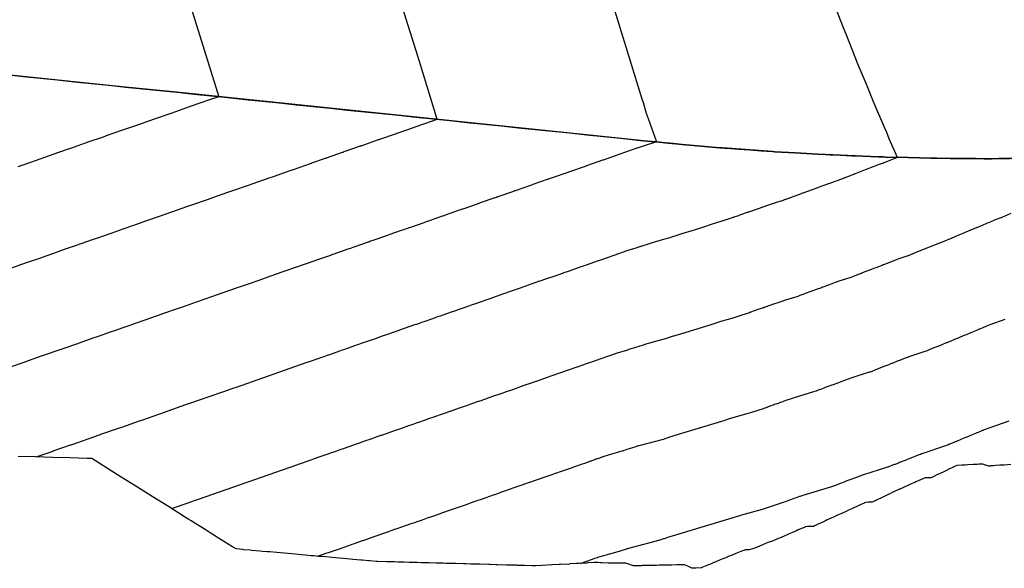
# Model space of a CAD drawing. Extents: x 2080340 to 2085376, y 13836405 to 13843046.
# Drawn here: x 2082173 to 2082269, y 13839036 to 13839089 of the extents above; entities that cross this region are included whole.
import ezdxf

# ---------------------------------------------------------------- set-up
doc = ezdxf.new("R2010")
doc.units = 0
doc.header["$MEASUREMENT"] = 0
for name, color, linetype in [('C-TOPO-BDRY', 110, 'Continuous'), ('C-TOPO-MAJR', 3, 'Continuous'), ('C-TOPO-MINR', 2, 'Continuous')]:
    doc.layers.add(name, color=color, linetype=linetype)

msp = doc.modelspace()

# ---------------------------------------------------------------- linework, layer by layer
at = {"layer": 'C-TOPO-BDRY'}
for points in [[(2082270.452, 13839075.652, 1411.486), (2082268.253, 13839075.64, 1411.579), (2082267.549, 13839075.636, 1411.609), (2082267.283, 13839075.634, 1411.62), (2082267.039, 13839075.633, 1411.63), (2082266.816, 13839075.635, 1411.64), (2082266.054, 13839075.642, 1411.672), (2082266.053, 13839075.642, 1411.673), (2082266.052, 13839075.642, 1411.673), (2082263.853, 13839075.664, 1411.766), (2082263.853, 13839075.664, 1411.766), (2082263.533, 13839075.667, 1411.78), (2082262.232, 13839075.68, 1411.836), (2082262.009, 13839075.682, 1411.845), (2082261.901, 13839075.683, 1411.85), (2082261.839, 13839075.685, 1411.852), (2082261.654, 13839075.689, 1411.86), (2082261.654, 13839075.689, 1411.86), (2082261.653, 13839075.689, 1411.86), (2082259.454, 13839075.745, 1411.954), (2082257.256, 13839075.801, 1412.048), (2082257.255, 13839075.801, 1412.048), (2082257.002, 13839075.807, 1412.059), (2082256.897, 13839075.81, 1412.063), (2082256.765, 13839075.814, 1412.069), (2082256.551, 13839075.822, 1412.078), (2082255.058, 13839075.883, 1412.142), (2082255.057, 13839075.883, 1412.142), (2082252.86, 13839075.974, 1412.236), (2082252.859, 13839075.974, 1412.236), (2082252.144, 13839076.003, 1412.266), (2082251.875, 13839076.014, 1412.278), (2082251.631, 13839076.024, 1412.288), (2082251.41, 13839076.036, 1412.298), (2082250.662, 13839076.079, 1412.33), (2082250.661, 13839076.079, 1412.33), (2082250.66, 13839076.079, 1412.33), (2082248.465, 13839076.203, 1412.423), (2082246.506, 13839076.314, 1412.507), (2082246.503, 13839076.314, 1412.507), (2082246.501, 13839076.314, 1412.507), (2082246.268, 13839076.331, 1412.517), (2082244.076, 13839076.489, 1412.611), (2082244.074, 13839076.489, 1412.611), (2082244.073, 13839076.49, 1412.611), (2082241.88, 13839076.648, 1412.705), (2082241.62, 13839076.667, 1412.716), (2082241.511, 13839076.674, 1412.721), (2082241.376, 13839076.684, 1412.727), (2082241.161, 13839076.703, 1412.736), (2082239.689, 13839076.833, 1412.799), (2082239.688, 13839076.833, 1412.799), (2082239.686, 13839076.833, 1412.799), (2082237.496, 13839077.025, 1412.893), (2082236.625, 13839077.102, 1412.93), (2082236.502, 13839077.113, 1412.935), (2082236.258, 13839077.134, 1412.946), (2082235.838, 13839077.176, 1412.964), (2082235.306, 13839077.229, 1412.987), (2082235.306, 13839077.229, 1412.987), (2082233.742, 13839077.385, 1413.054), (2082233.174, 13839077.444, 1413.081), (2082228.2, 13839077.958, 1413.315), (2082223.227, 13839078.473, 1413.55), (2082218.253, 13839078.987, 1413.785), (2082213.28, 13839079.502, 1414.019), (2082208.306, 13839080.017, 1414.254), (2082203.333, 13839080.531, 1414.488), (2082198.36, 13839081.046, 1414.723), (2082193.386, 13839081.561, 1414.958), (2082188.413, 13839082.075, 1415.192), (2082183.439, 13839082.59, 1415.427), (2082178.466, 13839083.105, 1415.662), (2082173.492, 13839083.619, 1415.896), (2082168.519, 13839084.134, 1416.131)], [(2082171.835, 13839083.791, 1415.975), (2082173.492, 13839083.619, 1415.896), (2082175.15, 13839083.448, 1415.818), (2082176.808, 13839083.276, 1415.74), (2082178.466, 13839083.105, 1415.662), (2082180.124, 13839082.933, 1415.583), (2082181.781, 13839082.762, 1415.505), (2082183.439, 13839082.59, 1415.427), (2082185.097, 13839082.418, 1415.349), (2082186.755, 13839082.247, 1415.271), (2082188.413, 13839082.075, 1415.192), (2082190.07, 13839081.904, 1415.114), (2082191.728, 13839081.732, 1415.036), (2082193.386, 13839081.561, 1414.958), (2082195.044, 13839081.389, 1414.88), (2082196.702, 13839081.218, 1414.801), (2082198.36, 13839081.046, 1414.723), (2082200.017, 13839080.875, 1414.645), (2082201.675, 13839080.703, 1414.567), (2082203.333, 13839080.531, 1414.488), (2082204.991, 13839080.36, 1414.41), (2082206.649, 13839080.188, 1414.332), (2082208.306, 13839080.017, 1414.254), (2082209.964, 13839079.845, 1414.176), (2082211.622, 13839079.674, 1414.097), (2082213.28, 13839079.502, 1414.019), (2082214.938, 13839079.331, 1413.941), (2082216.595, 13839079.159, 1413.863), (2082218.253, 13839078.987, 1413.785), (2082219.911, 13839078.816, 1413.706), (2082221.569, 13839078.644, 1413.628), (2082223.227, 13839078.473, 1413.55), (2082224.885, 13839078.301, 1413.472), (2082226.542, 13839078.13, 1413.393), (2082228.2, 13839077.958, 1413.315), (2082229.858, 13839077.787, 1413.237), (2082231.516, 13839077.615, 1413.159), (2082233.174, 13839077.444, 1413.081), (2082233.742, 13839077.385, 1413.054), (2082235.306, 13839077.229, 1412.987), (2082235.306, 13839077.229, 1412.987), (2082235.838, 13839077.176, 1412.964), (2082236.502, 13839077.113, 1412.935), (2082236.625, 13839077.102, 1412.93), (2082237.496, 13839077.025, 1412.893), (2082238.591, 13839076.929, 1412.846), (2082239.686, 13839076.833, 1412.799), (2082239.688, 13839076.833, 1412.799), (2082239.689, 13839076.833, 1412.799), (2082241.161, 13839076.703, 1412.736), (2082241.62, 13839076.667, 1412.716), (2082241.88, 13839076.648, 1412.705), (2082242.976, 13839076.569, 1412.658), (2082244.073, 13839076.49, 1412.611), (2082244.074, 13839076.489, 1412.611), (2082244.076, 13839076.489, 1412.611), (2082245.172, 13839076.41, 1412.564), (2082246.268, 13839076.331, 1412.517), (2082246.503, 13839076.314, 1412.507), (2082246.506, 13839076.314, 1412.507), (2082248.465, 13839076.203, 1412.423), (2082249.562, 13839076.141, 1412.376), (2082250.66, 13839076.079, 1412.33), (2082250.661, 13839076.079, 1412.33), (2082250.662, 13839076.079, 1412.33), (2082251.41, 13839076.036, 1412.298), (2082251.875, 13839076.014, 1412.278), (2082252.144, 13839076.003, 1412.266), (2082252.859, 13839075.974, 1412.236), (2082252.86, 13839075.974, 1412.236), (2082253.958, 13839075.929, 1412.189), (2082255.057, 13839075.883, 1412.142), (2082255.058, 13839075.883, 1412.142), (2082256.551, 13839075.822, 1412.078), (2082257.002, 13839075.807, 1412.059), (2082257.255, 13839075.801, 1412.048), (2082257.256, 13839075.801, 1412.048), (2082258.355, 13839075.773, 1412.001), (2082259.454, 13839075.745, 1411.954), (2082260.554, 13839075.717, 1411.907), (2082261.653, 13839075.689, 1411.86), (2082261.654, 13839075.689, 1411.86), (2082261.654, 13839075.689, 1411.86), (2082262.232, 13839075.68, 1411.836), (2082263.533, 13839075.667, 1411.78), (2082263.853, 13839075.664, 1411.766), (2082263.853, 13839075.664, 1411.766), (2082264.953, 13839075.653, 1411.719), (2082266.052, 13839075.642, 1411.673), (2082266.053, 13839075.642, 1411.673), (2082266.054, 13839075.642, 1411.672), (2082266.816, 13839075.635, 1411.64), (2082267.283, 13839075.634, 1411.62), (2082267.549, 13839075.636, 1411.609), (2082268.253, 13839075.64, 1411.579), (2082269.353, 13839075.646, 1411.533)], [(2082269.415, 13839045.964, 1408.569), (2082268.751, 13839045.92, 1408.593), (2082268.735, 13839045.919, 1408.594), (2082268.424, 13839045.898, 1408.605), (2082268.333, 13839045.892, 1408.608), (2082267.93, 13839045.863, 1408.623), (2082267.919, 13839045.862, 1408.623), (2082267.721, 13839045.848, 1408.63), (2082267.646, 13839045.842, 1408.633), (2082267.641, 13839045.842, 1408.633), (2082267.496, 13839045.831, 1408.638), (2082267.454, 13839045.828, 1408.64), (2082267.416, 13839045.826, 1408.641), (2082267.283, 13839045.819, 1408.646), (2082267.265, 13839045.824, 1408.647), (2082266.979, 13839045.913, 1408.659), (2082266.96, 13839045.919, 1408.659), (2082266.682, 13839046.01, 1408.671), (2082266.641, 13839046.008, 1408.672), (2082266.525, 13839046, 1408.677), (2082266.51, 13839045.999, 1408.677), (2082266.299, 13839045.989, 1408.685), (2082266.151, 13839045.981, 1408.69), (2082265.763, 13839045.962, 1408.704), (2082265.761, 13839045.962, 1408.704), (2082265.208, 13839045.932, 1408.724), (2082264.988, 13839045.921, 1408.732), (2082264.674, 13839045.904, 1408.744), (2082264.661, 13839045.903, 1408.744), (2082264.184, 13839045.878, 1408.762), (2082263.889, 13839045.739, 1408.76), (2082263.773, 13839045.685, 1408.759), (2082263.558, 13839045.584, 1408.758), (2082263.558, 13839045.584, 1408.758), (2082263.462, 13839045.538, 1408.758), (2082263.333, 13839045.478, 1408.757), (2082263.271, 13839045.449, 1408.757), (2082263.237, 13839045.433, 1408.756), (2082262.964, 13839045.304, 1408.755), (2082262.839, 13839045.245, 1408.754), (2082262.234, 13839044.96, 1408.751), (2082261.929, 13839044.816, 1408.749), (2082261.866, 13839044.787, 1408.749), (2082261.86, 13839044.784, 1408.749), (2082261.739, 13839044.727, 1408.748), (2082261.705, 13839044.711, 1408.748), (2082261.645, 13839044.683, 1408.748), (2082261.63, 13839044.676, 1408.748), (2082261.373, 13839044.674, 1408.748), (2082261.355, 13839044.674, 1408.748), (2082261.109, 13839044.682, 1408.749), (2082261.095, 13839044.682, 1408.749), (2082261.059, 13839044.665, 1408.749), (2082261.052, 13839044.662, 1408.749), (2082260.944, 13839044.614, 1408.749), (2082260.922, 13839044.604, 1408.749), (2082260.866, 13839044.58, 1408.748), (2082260.863, 13839044.578, 1408.748), (2082260.192, 13839044.279, 1408.745), (2082260.101, 13839044.238, 1408.744), (2082260.094, 13839044.235, 1408.744), (2082259.751, 13839044.082, 1408.743), (2082259.68, 13839044.05, 1408.742), (2082258.994, 13839043.744, 1408.739), (2082258.99, 13839043.742, 1408.739), (2082258.638, 13839043.585, 1408.737), (2082258.61, 13839043.572, 1408.737), (2082257.883, 13839043.244, 1408.733), (2082257.525, 13839043.072, 1408.73), (2082257.487, 13839043.053, 1408.729), (2082256.78, 13839042.712, 1408.723), (2082256.715, 13839042.681, 1408.723), (2082256.41, 13839042.535, 1408.72), (2082256.383, 13839042.521, 1408.72), (2082256.24, 13839042.452, 1408.719), (2082256.22, 13839042.442, 1408.719), (2082256.155, 13839042.411, 1408.718), (2082256.142, 13839042.404, 1408.718), (2082256.083, 13839042.376, 1408.717), (2082256.074, 13839042.372, 1408.717), (2082256.047, 13839042.359, 1408.717), (2082256.03, 13839042.351, 1408.717), (2082255.959, 13839042.317, 1408.716), (2082255.878, 13839042.316, 1408.717), (2082255.653, 13839042.311, 1408.717), (2082255.561, 13839042.307, 1408.717), (2082255.32, 13839042.297, 1408.717), (2082255.207, 13839042.244, 1408.716), (2082255.174, 13839042.229, 1408.716), (2082254.949, 13839042.126, 1408.714), (2082254.17, 13839041.77, 1408.708), (2082253.966, 13839041.677, 1408.706), (2082253.649, 13839041.532, 1408.704), (2082253.421, 13839041.428, 1408.702), (2082252.917, 13839041.197, 1408.698), (2082252.732, 13839041.112, 1408.696), (2082252.528, 13839041.018, 1408.695), (2082252.265, 13839040.898, 1408.693), (2082251.802, 13839040.686, 1408.689), (2082251.59, 13839040.589, 1408.687), (2082251.405, 13839040.504, 1408.686), (2082251.291, 13839040.452, 1408.685), (2082251.145, 13839040.385, 1408.684), (2082250.877, 13839040.261, 1408.681), (2082250.676, 13839040.169, 1408.68), (2082250.618, 13839040.142, 1408.679), (2082250.577, 13839040.123, 1408.679), (2082250.501, 13839040.089, 1408.678), (2082250.401, 13839040.043, 1408.678), (2082250.312, 13839040.003, 1408.677), (2082250.242, 13839039.971, 1408.676), (2082250.097, 13839039.964, 1408.676), (2082249.872, 13839039.952, 1408.677), (2082249.655, 13839039.946, 1408.677), (2082249.509, 13839039.942, 1408.677), (2082249.446, 13839039.914, 1408.677), (2082249.364, 13839039.877, 1408.676), (2082249.099, 13839039.762, 1408.674), (2082248.875, 13839039.666, 1408.672), (2082248.774, 13839039.621, 1408.672), (2082248.595, 13839039.544, 1408.67), (2082248.595, 13839039.544, 1408.67), (2082248.594, 13839039.544, 1408.67), (2082248.593, 13839039.543, 1408.67), (2082248.223, 13839039.382, 1408.667), (2082247.881, 13839039.234, 1408.665), (2082247.744, 13839039.174, 1408.664), (2082247.464, 13839039.053, 1408.662), (2082247.113, 13839038.9, 1408.659), (2082246.758, 13839038.746, 1408.656), (2082246.631, 13839038.69, 1408.655), (2082246.335, 13839038.562, 1408.653), (2082246.181, 13839038.517, 1408.653), (2082245.808, 13839038.409, 1408.651), (2082245.227, 13839038.156, 1408.646), (2082244.56, 13839037.866, 1408.641), (2082244.422, 13839037.826, 1408.641), (2082244.019, 13839037.71, 1408.639), (2082243.918, 13839037.709, 1408.639), (2082243.622, 13839037.706, 1408.64), (2082243.553, 13839037.677, 1408.639), (2082243.475, 13839037.645, 1408.639), (2082243.364, 13839037.599, 1408.638), (2082243.032, 13839037.463, 1408.636), (2082242.717, 13839037.333, 1408.633), (2082242.339, 13839037.178, 1408.631), (2082241.996, 13839037.037, 1408.628), (2082241.89, 13839036.993, 1408.628), (2082241.534, 13839036.847, 1408.625), (2082241.201, 13839036.71, 1408.623), (2082241.2, 13839036.709, 1408.623), (2082240.772, 13839036.532, 1408.62), (2082240.521, 13839036.428, 1408.618), (2082240.245, 13839036.315, 1408.616), (2082240.064, 13839036.24, 1408.615), (2082239.409, 13839035.969, 1408.61), (2082239.391, 13839035.962, 1408.61), (2082239.341, 13839035.941, 1408.61), (2082238.832, 13839035.919, 1408.625), (2082238.798, 13839035.917, 1408.626), (2082238.677, 13839035.912, 1408.63), (2082238.638, 13839035.91, 1408.631), (2082238.632, 13839035.91, 1408.632), (2082238.587, 13839035.908, 1408.633), (2082238.567, 13839035.907, 1408.634), (2082238.543, 13839035.906, 1408.634), (2082238.487, 13839035.905, 1408.636), (2082238.429, 13839035.932, 1408.639), (2082238.126, 13839036.073, 1408.652), (2082238.039, 13839036.111, 1408.656), (2082237.734, 13839036.245, 1408.67), (2082237.665, 13839036.243, 1408.672), (2082237.604, 13839036.241, 1408.674), (2082237.138, 13839036.232, 1408.689), (2082237, 13839036.23, 1408.693), (2082236.505, 13839036.22, 1408.709), (2082236.118, 13839036.213, 1408.721), (2082236.117, 13839036.213, 1408.721), (2082236.117, 13839036.213, 1408.721), (2082236.117, 13839036.213, 1408.721), (2082236.116, 13839036.213, 1408.721), (2082235.762, 13839036.206, 1408.732), (2082235.665, 13839036.204, 1408.735), (2082235.281, 13839036.196, 1408.748), (2082235.011, 13839036.19, 1408.756), (2082234.65, 13839036.183, 1408.768), (2082234.558, 13839036.181, 1408.77), (2082234.157, 13839036.173, 1408.783), (2082233.905, 13839036.167, 1408.791), (2082233.613, 13839036.161, 1408.8), (2082233.544, 13839036.159, 1408.803), (2082233.214, 13839036.152, 1408.813), (2082233.026, 13839036.148, 1408.819), (2082232.979, 13839036.147, 1408.82), (2082232.953, 13839036.146, 1408.821), (2082232.911, 13839036.145, 1408.823), (2082232.902, 13839036.145, 1408.823), (2082232.808, 13839036.144, 1408.826), (2082232.757, 13839036.143, 1408.827), (2082232.486, 13839036.25, 1408.839), (2082232.428, 13839036.274, 1408.842), (2082232.098, 13839036.383, 1408.856), (2082232.027, 13839036.406, 1408.858), (2082231.862, 13839036.405, 1408.864), (2082231.776, 13839036.404, 1408.866), (2082231.594, 13839036.403, 1408.872), (2082231.556, 13839036.403, 1408.874), (2082231.343, 13839036.402, 1408.88), (2082231.239, 13839036.402, 1408.884), (2082230.588, 13839036.399, 1408.905), (2082230.309, 13839036.397, 1408.914), (2082229.688, 13839036.433, 1408.935), (2082229.584, 13839036.439, 1408.938), (2082229.315, 13839036.466, 1408.948), (2082229.272, 13839036.471, 1408.949), (2082229.02, 13839036.457, 1408.957), (2082228.932, 13839036.452, 1408.959), (2082228.319, 13839036.418, 1408.978), (2082228.236, 13839036.413, 1408.981), (2082227.437, 13839036.369, 1409.005), (2082227.247, 13839036.359, 1409.011), (2082226.605, 13839036.324, 1409.031), (2082226.546, 13839036.32, 1409.033), (2082225.678, 13839036.272, 1409.059), (2082225.561, 13839036.266, 1409.063), (2082224.887, 13839036.229, 1409.083), (2082224.856, 13839036.227, 1409.084), (2082223.908, 13839036.175, 1409.113), (2082223.876, 13839036.173, 1409.114), (2082223.305, 13839036.142, 1409.132), (2082222.905, 13839036.153, 1409.148), (2082222.885, 13839036.153, 1409.148), (2082222.201, 13839036.172, 1409.175), (2082222.15, 13839036.173, 1409.177), (2082221.495, 13839036.191, 1409.203), (2082221.426, 13839036.193, 1409.206), (2082220.53, 13839036.218, 1409.241), (2082220.429, 13839036.221, 1409.245), (2082219.567, 13839036.244, 1409.279), (2082219.417, 13839036.248, 1409.284), (2082218.859, 13839036.264, 1409.306), (2082218.712, 13839036.268, 1409.312), (2082217.898, 13839036.29, 1409.344), (2082217.698, 13839036.296, 1409.352), (2082217.188, 13839036.31, 1409.372), (2082216.97, 13839036.315, 1409.381), (2082216.476, 13839036.329, 1409.4), (2082216.279, 13839036.334, 1409.408), (2082215.517, 13839036.355, 1409.438), (2082215.301, 13839036.361, 1409.446), (2082214.561, 13839036.382, 1409.475), (2082214.28, 13839036.389, 1409.486), (2082213.846, 13839036.401, 1409.503), (2082213.585, 13839036.408, 1409.513), (2082212.892, 13839036.427, 1409.541), (2082212.539, 13839036.437, 1409.554), (2082212.176, 13839036.447, 1409.569), (2082211.777, 13839036.458, 1409.584), (2082211.457, 13839036.467, 1409.597), (2082210.984, 13839036.48, 1409.615), (2082210.505, 13839036.493, 1409.634), (2082209.915, 13839036.509, 1409.657), (2082209.555, 13839036.519, 1409.672), (2082208.957, 13839036.535, 1409.695), (2082208.834, 13839036.539, 1409.7), (2082207.917, 13839036.564, 1409.736), (2082207.886, 13839036.565, 1409.737), (2082207.769, 13839036.568, 1409.742), (2082207.167, 13839036.621, 1409.769), (2082207.078, 13839036.629, 1409.773), (2082206.448, 13839036.685, 1409.802), (2082206.304, 13839036.698, 1409.809), (2082205.507, 13839036.769, 1409.845), (2082205.283, 13839036.789, 1409.855), (2082204.566, 13839036.853, 1409.888), (2082204.223, 13839036.883, 1409.904), (2082203.846, 13839036.917, 1409.921), (2082203.526, 13839036.945, 1409.935), (2082202.906, 13839037, 1409.964), (2082202.47, 13839037.039, 1409.984), (2082202.186, 13839037.064, 1409.997), (2082201.726, 13839037.105, 1410.018), (2082201.466, 13839037.128, 1410.029), (2082200.908, 13839037.178, 1410.055), (2082200.526, 13839037.212, 1410.072), (2082199.934, 13839037.265, 1410.099), (2082199.586, 13839037.296, 1410.115), (2082199.251, 13839037.325, 1410.131), (2082198.866, 13839037.36, 1410.148), (2082198.501, 13839037.392, 1410.165), (2082198.145, 13839037.424, 1410.181), (2082197.457, 13839037.485, 1410.213), (2082197.205, 13839037.507, 1410.224), (2082196.734, 13839037.549, 1410.246), (2082196.484, 13839037.571, 1410.257), (2082195.685, 13839037.643, 1410.293), (2082195.545, 13839037.655, 1410.3), (2082194.911, 13839037.711, 1410.329), (2082194.823, 13839037.719, 1410.333), (2082194.178, 13839037.776, 1410.362), (2082193.9, 13839037.951, 1410.391), (2082193.844, 13839037.986, 1410.396), (2082193.001, 13839038.513, 1410.482), (2082192.91, 13839038.569, 1410.491), (2082192.326, 13839038.935, 1410.55), (2082192.193, 13839039.018, 1410.564), (2082191.663, 13839039.35, 1410.618), (2082191.274, 13839039.593, 1410.657), (2082190.753, 13839039.919, 1410.71), (2082190.276, 13839040.217, 1410.759), (2082189.827, 13839040.498, 1410.804), (2082189.586, 13839040.649, 1410.829), (2082189.179, 13839040.903, 1410.87), (2082187.605, 13839041.887, 1411.03), (2082186.031, 13839042.871, 1411.19), (2082184.458, 13839043.856, 1411.35), (2082183.027, 13839044.75, 1411.495), (2082181.596, 13839045.645, 1411.641), (2082180.165, 13839046.54, 1411.786), (2082179.71, 13839046.554, 1411.804), (2082178.04, 13839046.606, 1411.87), (2082176.37, 13839046.657, 1411.937), (2082174.7, 13839046.709, 1412.003), (2082173.029, 13839046.761, 1412.069)]]:
    msp.add_polyline3d(points, dxfattribs=at)
at = {"layer": 'C-TOPO-MAJR', "flags": 128}
for points, elevation in [([(2082189.403, 13839091.645), (2082192.491, 13839081.653)], 1415), ([(2082192.491, 13839081.653), (2082191.6, 13839081.343), (2082189.731, 13839080.69), (2082187.947, 13839080.068), (2082186.243, 13839079.474), (2082184.614, 13839078.905), (2082183.055, 13839078.362), (2082181.562, 13839077.841), (2082181.499, 13839077.818), (2082181.261, 13839077.736), (2082179.796, 13839077.225), (2082179.523, 13839077.129), (2082178.093, 13839076.63), (2082177.785, 13839076.523), (2082176.391, 13839076.036), (2082176.046, 13839075.916), (2082174.687, 13839075.442), (2082174.308, 13839075.31), (2082172.984, 13839074.848)], 1415), ([(2082202.112, 13839037.071), (2082202.19, 13839037.098), (2082202.486, 13839037.201), (2082202.937, 13839037.359), (2082203.572, 13839037.58), (2082203.597, 13839037.589), (2082203.928, 13839037.705), (2082204.314, 13839037.839), (2082204.662, 13839037.961), (2082205.383, 13839038.212), (2082205.44, 13839038.232), (2082205.666, 13839038.311), (2082206.465, 13839038.59), (2082206.607, 13839038.639), (2082206.687, 13839038.667), (2082207.316, 13839038.887), (2082207.405, 13839038.918), (2082209.024, 13839039.483), (2082209.141, 13839039.524), (2082209.708, 13839039.721), (2082209.836, 13839039.766), (2082210.179, 13839039.886), (2082210.736, 13839040.08), (2082211.184, 13839040.236), (2082211.623, 13839040.389), (2082211.78, 13839040.444), (2082212.079, 13839040.548), (2082212.448, 13839040.677), (2082212.782, 13839040.794), (2082213.106, 13839040.907), (2082213.286, 13839040.969), (2082213.922, 13839041.191), (2082214.16, 13839041.274), (2082214.552, 13839041.411), (2082214.804, 13839041.499), (2082215.011, 13839041.571), (2082215.678, 13839041.804), (2082215.871, 13839041.871), (2082216.546, 13839042.107), (2082216.779, 13839042.188), (2082216.955, 13839042.249), (2082217.392, 13839042.402), (2082217.583, 13839042.469), (2082218.028, 13839042.624), (2082218.201, 13839042.684), (2082218.46, 13839042.775), (2082219.167, 13839043.021), (2082219.294, 13839043.066), (2082219.772, 13839043.232), (2082219.899, 13839043.277), (2082220.185, 13839043.376), (2082220.92, 13839043.633), (2082221.005, 13839043.662), (2082221.755, 13839043.924), (2082222.07, 13839044.034), (2082222.128, 13839044.054), (2082222.674, 13839044.245), (2082222.716, 13839044.259), (2082224.107, 13839044.745), (2082224.862, 13839045.008), (2082225.214, 13839045.131), (2082225.239, 13839045.14), (2082225.774, 13839045.326), (2082225.866, 13839045.358), (2082226.545, 13839045.595), (2082226.92, 13839045.726), (2082226.966, 13839045.742), (2082227.466, 13839045.917), (2082227.613, 13839045.968), (2082228.227, 13839046.182), (2082228.624, 13839046.321), (2082228.688, 13839046.343), (2082229.157, 13839046.507), (2082229.224, 13839046.53), (2082229.415, 13839046.597), (2082229.832, 13839046.742), (2082230.264, 13839046.893), (2082231.754, 13839047.318), (2082231.831, 13839047.342), (2082231.986, 13839047.397), (2082232.145, 13839047.446), (2082232.173, 13839047.455), (2082232.372, 13839047.518), (2082232.494, 13839047.556), (2082232.934, 13839047.695), (2082232.934, 13839047.695), (2082233.087, 13839047.742), (2082233.209, 13839047.781), (2082233.28, 13839047.804), (2082233.316, 13839047.816), (2082235.684, 13839048.444), (2082235.954, 13839048.533), (2082236.222, 13839048.621), (2082236.29, 13839048.643), (2082236.541, 13839048.725), (2082236.811, 13839048.813), (2082241.663, 13839050.282), (2082241.995, 13839050.391), (2082242.335, 13839050.503), (2082242.336, 13839050.503), (2082242.336, 13839050.503), (2082243.818, 13839050.907), (2082244.273, 13839051.056), (2082245.393, 13839051.42), (2082245.46, 13839051.442), (2082245.65, 13839051.511), (2082245.743, 13839051.545), (2082245.784, 13839051.559), (2082245.818, 13839051.57), (2082246.05, 13839051.654), (2082246.13, 13839051.682), (2082246.382, 13839051.773), (2082246.503, 13839051.816), (2082246.842, 13839051.934), (2082246.91, 13839051.958), (2082247.061, 13839052.012), (2082247.295, 13839052.097), (2082247.338, 13839052.113), (2082247.681, 13839052.232), (2082247.682, 13839052.232), (2082247.682, 13839052.232), (2082248.033, 13839052.353), (2082248.393, 13839052.477), (2082250.39, 13839053.076), (2082250.527, 13839053.128), (2082250.601, 13839053.153), (2082250.724, 13839053.2), (2082250.726, 13839053.201), (2082251.062, 13839053.328), (2082251.216, 13839053.386), (2082251.427, 13839053.466), (2082252.051, 13839053.694), (2082252.186, 13839053.745), (2082252.701, 13839053.939), (2082252.872, 13839054.004), (2082252.947, 13839054.033), (2082253.301, 13839054.161), (2082253.665, 13839054.293), (2082253.665, 13839054.293), (2082253.666, 13839054.293), (2082253.919, 13839054.385), (2082253.994, 13839054.413), (2082255.7, 13839054.946), (2082255.78, 13839054.976), (2082255.87, 13839055.01), (2082256.296, 13839055.179), (2082256.314, 13839055.186), (2082256.552, 13839055.277), (2082256.779, 13839055.367), (2082256.781, 13839055.368), (2082256.781, 13839055.368), (2082257.225, 13839055.544), (2082257.592, 13839055.684), (2082257.637, 13839055.702), (2082257.857, 13839055.789), (2082257.862, 13839055.791), (2082257.92, 13839055.814), (2082258.351, 13839055.985), (2082258.722, 13839056.126), (2082258.722, 13839056.126), (2082258.759, 13839056.141), (2082258.773, 13839056.146), (2082258.869, 13839056.184), (2082258.869, 13839056.185), (2082259.388, 13839056.381), (2082259.464, 13839056.411), (2082259.511, 13839056.429), (2082259.548, 13839056.444), (2082259.639, 13839056.48), (2082259.639, 13839056.48), (2082261.179, 13839056.99), (2082261.314, 13839057.046), (2082261.387, 13839057.076), (2082261.573, 13839057.154), (2082261.956, 13839057.307), (2082262.35, 13839057.464), (2082262.755, 13839057.625), (2082263.173, 13839057.792), (2082263.173, 13839057.792), (2082263.173, 13839057.792), (2082263.245, 13839057.82), (2082263.269, 13839057.83), (2082263.311, 13839057.847), (2082263.398, 13839057.884), (2082263.917, 13839058.1), (2082264.048, 13839058.154), (2082264.325, 13839058.269), (2082264.325, 13839058.269), (2082264.333, 13839058.272), (2082264.514, 13839058.348), (2082264.973, 13839058.538), (2082265.099, 13839058.59), (2082265.414, 13839058.721), (2082265.414, 13839058.721), (2082265.415, 13839058.721), (2082265.415, 13839058.721), (2082265.633, 13839058.811), (2082266.108, 13839059.008), (2082266.191, 13839059.042), (2082266.38, 13839059.121), (2082266.403, 13839059.131), (2082266.404, 13839059.131), (2082266.404, 13839059.131), (2082266.742, 13839059.27), (2082266.842, 13839059.313), (2082266.953, 13839059.359), (2082267.074, 13839059.411), (2082267.4, 13839059.552), (2082268.863, 13839060.072)], 1410)]:
    msp.add_lwpolyline(points, dxfattribs=dict(at, elevation=elevation))
at = {"layer": 'C-TOPO-MINR', "flags": 128}
for points, elevation in [([(2082209.613, 13839092.639), (2082211.946, 13839085.089), (2082213.378, 13839080.455), (2082213.517, 13839080.006), (2082213.686, 13839079.46)], 1414), ([(2082230.307, 13839092.066), (2082233.588, 13839081.45), (2082233.699, 13839081.09), (2082234.018, 13839080.058), (2082234.194, 13839079.526), (2082234.994, 13839077.26)], 1413), ([(2082252.398, 13839090.255), (2082253.131, 13839088.367), (2082253.131, 13839088.367), (2082253.288, 13839087.988), (2082253.389, 13839087.745), (2082254.566, 13839084.773), (2082254.566, 13839084.772), (2082255.328, 13839082.967), (2082256.049, 13839081.183), (2082256.049, 13839081.182), (2082257.143, 13839078.639), (2082257.331, 13839078.201), (2082257.579, 13839077.598), (2082257.579, 13839077.598), (2082258.379, 13839075.773)], 1412), ([(2082172.417, 13839065.062), (2082173.279, 13839065.363), (2082174.122, 13839065.657), (2082175.017, 13839065.969), (2082175.826, 13839066.252), (2082176.755, 13839066.576), (2082177.531, 13839066.846), (2082178.494, 13839067.182), (2082179.235, 13839067.441), (2082180.232, 13839067.789), (2082180.939, 13839068.035), (2082181.127, 13839068.101), (2082182.156, 13839068.46), (2082183.23, 13839068.835), (2082184.352, 13839069.226), (2082185.525, 13839069.636), (2082186.754, 13839070.064), (2082188.042, 13839070.514), (2082189.394, 13839070.985), (2082189.982, 13839071.19), (2082191.392, 13839071.682), (2082191.921, 13839071.867), (2082193.387, 13839072.378), (2082193.859, 13839072.543), (2082195.379, 13839073.073), (2082195.836, 13839073.233), (2082197.407, 13839073.781), (2082197.803, 13839073.919), (2082199.421, 13839074.483), (2082199.759, 13839074.602), (2082201.422, 13839075.182), (2082201.498, 13839075.208), (2082201.542, 13839075.224), (2082202.875, 13839075.689), (2082202.914, 13839075.702), (2082202.955, 13839075.716), (2082204.51, 13839076.259), (2082204.569, 13839076.279), (2082204.606, 13839076.292), (2082204.661, 13839076.311), (2082204.686, 13839076.32), (2082206.27, 13839076.873), (2082206.307, 13839076.886), (2082206.33, 13839076.894), (2082206.364, 13839076.906), (2082206.413, 13839076.923), (2082208.025, 13839077.485), (2082208.045, 13839077.492), (2082208.068, 13839077.5), (2082208.089, 13839077.508), (2082208.132, 13839077.523), (2082209.774, 13839078.095), (2082209.784, 13839078.099), (2082209.817, 13839078.11), (2082209.823, 13839078.113), (2082211.505, 13839078.699), (2082211.52, 13839078.704), (2082211.522, 13839078.705), (2082211.56, 13839078.719), (2082211.563, 13839078.72), (2082211.577, 13839078.724), (2082213.263, 13839079.313), (2082213.265, 13839079.313), (2082213.268, 13839079.314), (2082213.27, 13839079.315), (2082213.272, 13839079.316), (2082213.686, 13839079.46)], 1414), ([(2082234.994, 13839077.26), (2082233.72, 13839076.86), (2082233.717, 13839076.859), (2082233.714, 13839076.858), (2082233.713, 13839076.858), (2082233.711, 13839076.857), (2082233.139, 13839076.656), (2082233.137, 13839076.656), (2082233.098, 13839076.645), (2082231.431, 13839076.063), (2082229.826, 13839075.503), (2082229.812, 13839075.498), (2082229.807, 13839075.497), (2082229.772, 13839075.485), (2082229.768, 13839075.483), (2082228.203, 13839074.937), (2082228.144, 13839074.917), (2082228.13, 13839074.912), (2082228.083, 13839074.895), (2082228.078, 13839074.894), (2082226.543, 13839074.358), (2082226.464, 13839074.33), (2082226.453, 13839074.327), (2082226.391, 13839074.305), (2082226.388, 13839074.304), (2082224.882, 13839073.778), (2082224.779, 13839073.742), (2082224.59, 13839073.677), (2082224.584, 13839073.675), (2082224.51, 13839073.649), (2082224.502, 13839073.646), (2082222.999, 13839073.121), (2082222.883, 13839073.081), (2082222.869, 13839073.076), (2082222.756, 13839073.037), (2082221.28, 13839072.522), (2082221.258, 13839072.514), (2082221.175, 13839072.485), (2082221.153, 13839072.478), (2082221.031, 13839072.435), (2082219.585, 13839071.931), (2082219.552, 13839071.919), (2082219.467, 13839071.889), (2082219.431, 13839071.877), (2082219.348, 13839071.848), (2082219.314, 13839071.836), (2082217.899, 13839071.342), (2082217.76, 13839071.294), (2082217.719, 13839071.28), (2082217.581, 13839071.231), (2082216.195, 13839070.748), (2082216.139, 13839070.728), (2082216.051, 13839070.698), (2082215.998, 13839070.679), (2082215.856, 13839070.63), (2082214.5, 13839070.157), (2082214.423, 13839070.13), (2082214.343, 13839070.102), (2082214.255, 13839070.071), (2082214.184, 13839070.046), (2082212.86, 13839069.584), (2082212.748, 13839069.545), (2082212.635, 13839069.506), (2082212.494, 13839069.456), (2082212.407, 13839069.426), (2082211.109, 13839068.974), (2082210.958, 13839068.921), (2082210.926, 13839068.91), (2082210.493, 13839068.758), (2082210.469, 13839068.75), (2082210.3, 13839068.691), (2082209.019, 13839068.244), (2082208.979, 13839068.23), (2082208.754, 13839068.152), (2082208.691, 13839068.13), (2082207.445, 13839067.695), (2082207.232, 13839067.621), (2082207.13, 13839067.585), (2082207.016, 13839067.545), (2082206.918, 13839067.511), (2082205.702, 13839067.087), (2082205.507, 13839067.019), (2082205.369, 13839066.971), (2082205.278, 13839066.939), (2082205.129, 13839066.887), (2082203.943, 13839066.473), (2082203.856, 13839066.443), (2082203.669, 13839066.378), (2082203.539, 13839066.332), (2082203.336, 13839066.262), (2082202.18, 13839065.858), (2082202.058, 13839065.816), (2082201.939, 13839065.774), (2082197.876, 13839064.357), (2082197.742, 13839064.31), (2082197.51, 13839064.229), (2082196.379, 13839063.834), (2082195.442, 13839063.507), (2082194.369, 13839063.133), (2082193.358, 13839062.781), (2082192.347, 13839062.428), (2082191.258, 13839062.048), (2082190.311, 13839061.717), (2082189.251, 13839061.347), (2082188.37, 13839061.04), (2082187.24, 13839060.646), (2082186.427, 13839060.362), (2082185.225, 13839059.943), (2082184.484, 13839059.684), (2082183.778, 13839059.438), (2082183.104, 13839059.203), (2082182.461, 13839058.979), (2082181.845, 13839058.764), (2082181.257, 13839058.558), (2082180.693, 13839058.362), (2082180.379, 13839058.252), (2082179.203, 13839057.842), (2082178.674, 13839057.657), (2082177.464, 13839057.235), (2082176.968, 13839057.062), (2082175.726, 13839056.629), (2082175.262, 13839056.467), (2082173.988, 13839056.023), (2082173.556, 13839055.872), (2082172.249, 13839055.416)], 1413), ([(2082174.768, 13839046.707), (2082176.405, 13839047.278), (2082176.435, 13839047.289), (2082178.113, 13839047.874), (2082178.173, 13839047.895), (2082179.82, 13839048.469), (2082180.258, 13839048.622), (2082180.357, 13839048.657), (2082180.461, 13839048.693), (2082180.569, 13839048.731), (2082180.683, 13839048.771), (2082180.801, 13839048.812), (2082180.926, 13839048.855), (2082181.056, 13839048.901), (2082182.873, 13839049.535), (2082183.087, 13839049.609), (2082184.819, 13839050.213), (2082185.114, 13839050.316), (2082186.764, 13839050.892), (2082187.137, 13839051.022), (2082188.857, 13839051.622), (2082189.31, 13839051.78), (2082190.935, 13839052.347), (2082191.464, 13839052.532), (2082192.998, 13839053.067), (2082193.598, 13839053.276), (2082193.985, 13839053.411), (2082194.21, 13839053.49), (2082201.002, 13839055.859), (2082201.201, 13839055.929), (2082201.406, 13839056), (2082202.163, 13839056.265), (2082202.51, 13839056.386), (2082202.732, 13839056.463), (2082203.052, 13839056.575), (2082203.199, 13839056.626), (2082203.988, 13839056.901), (2082204.248, 13839056.992), (2082204.408, 13839057.048), (2082204.65, 13839057.132), (2082204.992, 13839057.252), (2082205.811, 13839057.537), (2082205.987, 13839057.598), (2082206.191, 13839057.67), (2082206.375, 13839057.734), (2082206.757, 13839057.867), (2082207.607, 13839058.164), (2082207.725, 13839058.205), (2082208.141, 13839058.35), (2082208.215, 13839058.376), (2082209.096, 13839058.683), (2082209.418, 13839058.796), (2082209.463, 13839058.811), (2082210.292, 13839059.101), (2082210.352, 13839059.122), (2082210.642, 13839059.223), (2082211.55, 13839059.539), (2082211.722, 13839059.6), (2082212.002, 13839059.697), (2082212.227, 13839059.776), (2082212.448, 13839059.853), (2082213.383, 13839060.179), (2082213.53, 13839060.23), (2082213.712, 13839060.294), (2082213.876, 13839060.351), (2082214.035, 13839060.407), (2082214.999, 13839060.743), (2082215.306, 13839060.85), (2082215.421, 13839060.89), (2082215.61, 13839060.956), (2082215.732, 13839060.998), (2082216.724, 13839061.345), (2082217.039, 13839061.454), (2082217.13, 13839061.486), (2082217.448, 13839061.597), (2082218.469, 13839061.953), (2082218.55, 13839061.982), (2082218.751, 13839062.052), (2082218.839, 13839062.082), (2082219.044, 13839062.154), (2082219.124, 13839062.182), (2082220.174, 13839062.548), (2082220.491, 13839062.659), (2082220.548, 13839062.679), (2082220.762, 13839062.753), (2082220.82, 13839062.773), (2082221.899, 13839063.15), (2082222.219, 13839063.262), (2082222.257, 13839063.275), (2082222.584, 13839063.389), (2082223.691, 13839063.775), (2082223.716, 13839063.784), (2082223.947, 13839063.865), (2082223.965, 13839063.871), (2082224.555, 13839064.077), (2082224.875, 13839064.188), (2082225.997, 13839064.58), (2082226.007, 13839064.583), (2082226.227, 13839064.66), (2082226.264, 13839064.673), (2082226.543, 13839064.77), (2082227.692, 13839065.171), (2082227.71, 13839065.177), (2082227.909, 13839065.247), (2082227.967, 13839065.267), (2082228.211, 13839065.352), (2082229.386, 13839065.762), (2082229.411, 13839065.771), (2082229.59, 13839065.833), (2082229.616, 13839065.842), (2082229.689, 13839065.868), (2082230.898, 13839066.29), (2082232.153, 13839066.727), (2082232.676, 13839066.877), (2082232.703, 13839066.885), (2082233.136, 13839067.037), (2082233.191, 13839067.054), (2082233.2, 13839067.057), (2082233.269, 13839067.079), (2082233.311, 13839067.092), (2082234.522, 13839067.472), (2082234.522, 13839067.472), (2082234.943, 13839067.604), (2082235.279, 13839067.711), (2082235.476, 13839067.773), (2082235.575, 13839067.805), (2082236.326, 13839068.005), (2082236.412, 13839068.033), (2082237.103, 13839068.26), (2082237.124, 13839068.266), (2082237.202, 13839068.292), (2082237.285, 13839068.319), (2082238.782, 13839068.772), (2082239.603, 13839069.042), (2082240.442, 13839069.318), (2082240.443, 13839069.318), (2082240.444, 13839069.318), (2082240.867, 13839069.434), (2082241.998, 13839069.805), (2082242.299, 13839069.903), (2082242.465, 13839069.958), (2082242.515, 13839069.977), (2082242.54, 13839069.986), (2082242.643, 13839070.02), (2082242.727, 13839070.049), (2082242.788, 13839070.071), (2082242.988, 13839070.141), (2082243.053, 13839070.164), (2082243.085, 13839070.176), (2082243.933, 13839070.47), (2082243.95, 13839070.476), (2082243.988, 13839070.489), (2082244.046, 13839070.51), (2082244.056, 13839070.514), (2082244.917, 13839070.812), (2082244.918, 13839070.813), (2082244.92, 13839070.813), (2082245.802, 13839071.117), (2082246.705, 13839071.429), (2082247.116, 13839071.552), (2082247.144, 13839071.562), (2082247.331, 13839071.627), (2082247.356, 13839071.637), (2082247.36, 13839071.638), (2082247.428, 13839071.664), (2082247.459, 13839071.675), (2082247.502, 13839071.692), (2082249.091, 13839072.271), (2082249.115, 13839072.28), (2082249.205, 13839072.314), (2082249.235, 13839072.325), (2082249.248, 13839072.33), (2082250.155, 13839072.659), (2082251.085, 13839072.997), (2082251.086, 13839072.997), (2082251.087, 13839072.997), (2082251.735, 13839073.231), (2082251.929, 13839073.304), (2082252.143, 13839073.371), (2082252.352, 13839073.448), (2082252.582, 13839073.536), (2082252.632, 13839073.556), (2082252.634, 13839073.557), (2082253.248, 13839073.792), (2082253.272, 13839073.801), (2082253.272, 13839073.802), (2082253.273, 13839073.802), (2082253.32, 13839073.82), (2082254.271, 13839074.183), (2082254.275, 13839074.185), (2082254.294, 13839074.192), (2082254.295, 13839074.192), (2082254.3, 13839074.194), (2082254.337, 13839074.209), (2082255.299, 13839074.576), (2082255.299, 13839074.576), (2082255.302, 13839074.577), (2082255.303, 13839074.577), (2082255.309, 13839074.58), (2082255.31, 13839074.58), (2082256.658, 13839075.091), (2082256.855, 13839075.168), (2082256.977, 13839075.215), (2082257.075, 13839075.254), (2082257.311, 13839075.348), (2082257.311, 13839075.348), (2082257.348, 13839075.36), (2082257.351, 13839075.362), (2082257.352, 13839075.362), (2082257.357, 13839075.364), (2082258.357, 13839075.764), (2082258.379, 13839075.773)], 1412), ([(2082187.902, 13839041.701), (2082189.617, 13839042.3), (2082189.686, 13839042.324), (2082190.228, 13839042.513), (2082190.545, 13839042.623), (2082200.065, 13839045.945), (2082200.344, 13839046.042), (2082200.631, 13839046.142), (2082200.99, 13839046.268), (2082201.481, 13839046.439), (2082201.794, 13839046.548), (2082202.247, 13839046.706), (2082202.456, 13839046.779), (2082202.847, 13839046.915), (2082203.219, 13839047.045), (2082203.447, 13839047.125), (2082203.794, 13839047.246), (2082204.282, 13839047.416), (2082204.704, 13839047.563), (2082204.957, 13839047.652), (2082205.252, 13839047.754), (2082205.519, 13839047.847), (2082206.07, 13839048.04), (2082206.524, 13839048.198), (2082206.696, 13839048.258), (2082207.303, 13839048.47), (2082207.411, 13839048.508), (2082207.891, 13839048.675), (2082208.367, 13839048.841), (2082208.434, 13839048.865), (2082209.658, 13839049.292), (2082209.747, 13839049.323), (2082210.175, 13839049.472), (2082210.693, 13839049.653), (2082210.951, 13839049.743), (2082211.369, 13839049.889), (2082211.706, 13839050.006), (2082212.036, 13839050.121), (2082212.581, 13839050.311), (2082212.804, 13839050.389), (2082213.08, 13839050.485), (2082213.329, 13839050.572), (2082213.571, 13839050.657), (2082214.143, 13839050.856), (2082214.614, 13839051.021), (2082214.79, 13839051.082), (2082215.081, 13839051.183), (2082215.268, 13839051.249), (2082215.868, 13839051.458), (2082216.358, 13839051.629), (2082216.501, 13839051.679), (2082216.997, 13839051.852), (2082217.624, 13839052.071), (2082217.752, 13839052.116), (2082218.071, 13839052.227), (2082218.211, 13839052.275), (2082218.536, 13839052.389), (2082218.662, 13839052.433), (2082219.317, 13839052.661), (2082219.829, 13839052.84), (2082219.921, 13839052.872), (2082220.267, 13839052.993), (2082220.359, 13839053.025), (2082221.042, 13839053.263), (2082221.57, 13839053.447), (2082221.631, 13839053.469), (2082222.17, 13839053.657), (2082222.881, 13839053.905), (2082222.922, 13839053.919), (2082223.311, 13839054.055), (2082223.341, 13839054.065), (2082224.331, 13839054.411), (2082224.869, 13839054.598), (2082225.606, 13839054.855), (2082225.623, 13839054.861), (2082226, 13839054.993), (2082226.065, 13839055.016), (2082226.544, 13839055.183), (2082227.306, 13839055.449), (2082227.338, 13839055.46), (2082227.687, 13839055.582), (2082227.79, 13839055.618), (2082228.219, 13839055.767), (2082229.005, 13839056.041), (2082229.049, 13839056.057), (2082229.374, 13839056.17), (2082229.42, 13839056.186), (2082229.552, 13839056.232), (2082230.365, 13839056.516), (2082231.209, 13839056.81), (2082232.215, 13839057.097), (2082232.267, 13839057.114), (2082232.561, 13839057.217), (2082232.668, 13839057.25), (2082232.687, 13839057.256), (2082232.82, 13839057.298), (2082232.902, 13839057.324), (2082233.728, 13839057.583), (2082233.728, 13839057.584), (2082234.015, 13839057.673), (2082234.244, 13839057.746), (2082234.378, 13839057.789), (2082234.446, 13839057.811), (2082236.005, 13839058.225), (2082236.183, 13839058.283), (2082236.663, 13839058.44), (2082236.707, 13839058.455), (2082236.871, 13839058.508), (2082237.048, 13839058.566), (2082240.223, 13839059.527), (2082240.799, 13839059.716), (2082241.389, 13839059.91), (2082241.389, 13839059.91), (2082241.39, 13839059.911), (2082242.343, 13839060.17), (2082243.135, 13839060.431), (2082243.846, 13839060.661), (2082243.962, 13839060.7), (2082244.082, 13839060.744), (2082244.141, 13839060.765), (2082244.214, 13839060.789), (2082244.272, 13839060.81), (2082244.419, 13839060.863), (2082244.559, 13839060.911), (2082244.718, 13839060.969), (2082244.794, 13839060.996), (2082245.388, 13839061.202), (2082245.43, 13839061.217), (2082245.524, 13839061.251), (2082245.671, 13839061.304), (2082245.697, 13839061.314), (2082246.299, 13839061.522), (2082246.3, 13839061.522), (2082246.301, 13839061.523), (2082246.917, 13839061.735), (2082247.549, 13839061.953), (2082248.753, 13839062.314), (2082248.835, 13839062.345), (2082248.966, 13839062.39), (2082249.04, 13839062.418), (2082249.043, 13839062.419), (2082249.245, 13839062.496), (2082249.337, 13839062.531), (2082249.464, 13839062.579), (2082250.571, 13839062.982), (2082250.651, 13839063.012), (2082250.953, 13839063.126), (2082251.053, 13839063.164), (2082251.097, 13839063.181), (2082251.728, 13839063.41), (2082252.375, 13839063.645), (2082252.376, 13839063.645), (2082252.376, 13839063.645), (2082252.827, 13839063.808), (2082252.961, 13839063.858), (2082253.921, 13839064.158), (2082254.066, 13839064.212), (2082254.226, 13839064.273), (2082254.464, 13839064.368), (2082254.474, 13839064.372), (2082254.9, 13839064.535), (2082255.025, 13839064.584), (2082255.027, 13839064.585), (2082255.027, 13839064.585), (2082255.272, 13839064.682), (2082255.932, 13839064.934), (2082255.956, 13839064.943), (2082256.076, 13839064.991), (2082256.078, 13839064.992), (2082256.11, 13839065.004), (2082256.344, 13839065.097), (2082257.01, 13839065.351), (2082257.011, 13839065.351), (2082257.03, 13839065.359), (2082257.038, 13839065.362), (2082257.089, 13839065.382), (2082257.09, 13839065.382), (2082258.023, 13839065.736), (2082258.159, 13839065.789), (2082258.244, 13839065.822), (2082258.312, 13839065.849), (2082258.475, 13839065.914), (2082258.475, 13839065.914), (2082259.263, 13839066.175), (2082259.333, 13839066.204), (2082259.37, 13839066.219), (2082259.465, 13839066.259), (2082260.156, 13839066.535), (2082260.868, 13839066.82), (2082261.601, 13839067.112), (2082262.356, 13839067.412), (2082262.356, 13839067.413), (2082262.356, 13839067.413), (2082262.486, 13839067.464), (2082262.529, 13839067.482), (2082262.605, 13839067.513), (2082262.763, 13839067.578), (2082263.701, 13839067.969), (2082263.938, 13839068.067), (2082264.058, 13839068.117), (2082264.058, 13839068.117), (2082264.061, 13839068.119), (2082264.14, 13839068.151), (2082264.961, 13839068.492), (2082265.014, 13839068.514), (2082265.146, 13839068.568), (2082265.146, 13839068.568), (2082265.146, 13839068.569), (2082265.146, 13839068.569), (2082265.237, 13839068.606), (2082266.075, 13839068.953), (2082266.108, 13839068.967), (2082266.184, 13839068.999), (2082266.193, 13839069.003), (2082266.194, 13839069.003), (2082266.195, 13839069.003), (2082266.787, 13839069.247), (2082266.963, 13839069.322), (2082267.156, 13839069.403), (2082267.37, 13839069.495), (2082267.94, 13839069.74), (2082268.477, 13839069.931), (2082268.497, 13839069.94), (2082268.556, 13839069.965), (2082268.559, 13839069.966), (2082269.441, 13839070.344)], 1411), ([(2082227.61, 13839036.379), (2082228.235, 13839036.597), (2082228.243, 13839036.6), (2082228.327, 13839036.629), (2082228.941, 13839036.843), (2082229.028, 13839036.874), (2082229.278, 13839036.961), (2082229.299, 13839036.968), (2082229.32, 13839036.976), (2082231.293, 13839037.539), (2082231.395, 13839037.571), (2082231.412, 13839037.577), (2082231.623, 13839037.643), (2082231.66, 13839037.654), (2082231.923, 13839037.737), (2082232.085, 13839037.789), (2082232.14, 13839037.806), (2082232.14, 13839037.806), (2082232.159, 13839037.812), (2082232.174, 13839037.817), (2082232.183, 13839037.819), (2082232.187, 13839037.821), (2082235.362, 13839038.664), (2082235.726, 13839038.783), (2082235.782, 13839038.801), (2082235.873, 13839038.831), (2082236.211, 13839038.941), (2082236.574, 13839039.06), (2082243.103, 13839041.037), (2082243.191, 13839041.065), (2082243.281, 13839041.095), (2082243.282, 13839041.095), (2082243.282, 13839041.095), (2082245.293, 13839041.643), (2082245.411, 13839041.682), (2082246.941, 13839042.179), (2082246.957, 13839042.185), (2082247.217, 13839042.278), (2082247.344, 13839042.324), (2082247.355, 13839042.328), (2082247.363, 13839042.331), (2082247.681, 13839042.445), (2082247.701, 13839042.452), (2082248.046, 13839042.577), (2082248.212, 13839042.637), (2082248.296, 13839042.666), (2082248.39, 13839042.7), (2082248.598, 13839042.774), (2082248.92, 13839042.891), (2082248.98, 13839042.913), (2082249.063, 13839042.942), (2082249.063, 13839042.942), (2082249.063, 13839042.942), (2082249.149, 13839042.972), (2082249.237, 13839043.002), (2082252.028, 13839043.838), (2082252.218, 13839043.911), (2082252.236, 13839043.916), (2082252.408, 13839043.982), (2082252.409, 13839043.982), (2082252.879, 13839044.16), (2082253.094, 13839044.242), (2082253.39, 13839044.353), (2082253.531, 13839044.405), (2082253.722, 13839044.477), (2082254.449, 13839044.752), (2082254.691, 13839044.843), (2082254.796, 13839044.884), (2082254.875, 13839044.912), (2082254.955, 13839044.942), (2082254.955, 13839044.942), (2082254.955, 13839044.942), (2082255.011, 13839044.962), (2082255.027, 13839044.968), (2082257.478, 13839045.733), (2082257.495, 13839045.739), (2082257.514, 13839045.747), (2082258.127, 13839045.991), (2082258.154, 13839046.001), (2082258.203, 13839046.02), (2082258.532, 13839046.15), (2082258.536, 13839046.152), (2082258.536, 13839046.152), (2082259.177, 13839046.406), (2082259.252, 13839046.434), (2082259.318, 13839046.46), (2082259.639, 13839046.588), (2082259.645, 13839046.59), (2082259.73, 13839046.624), (2082260.358, 13839046.873), (2082260.433, 13839046.901), (2082260.433, 13839046.901), (2082260.488, 13839046.923), (2082260.508, 13839046.93), (2082260.649, 13839046.987), (2082260.649, 13839046.987), (2082260.753, 13839047.026), (2082260.768, 13839047.032), (2082260.777, 13839047.036), (2082260.785, 13839047.039), (2082260.803, 13839047.046), (2082260.803, 13839047.046), (2082263.095, 13839047.805), (2082263.296, 13839047.889), (2082263.405, 13839047.934), (2082263.682, 13839048.048), (2082263.755, 13839048.078), (2082263.831, 13839048.108), (2082263.909, 13839048.139), (2082263.99, 13839048.171), (2082263.99, 13839048.171), (2082263.99, 13839048.171), (2082264.003, 13839048.177), (2082264.008, 13839048.179), (2082264.016, 13839048.182), (2082264.033, 13839048.189), (2082264.133, 13839048.231), (2082264.158, 13839048.241), (2082264.593, 13839048.421), (2082264.593, 13839048.421), (2082264.604, 13839048.426), (2082264.888, 13839048.544), (2082264.985, 13839048.584), (2082265.185, 13839048.667), (2082265.683, 13839048.873), (2082265.683, 13839048.874), (2082265.683, 13839048.874), (2082265.683, 13839048.874), (2082266.028, 13839049.016), (2082266.141, 13839049.062), (2082266.273, 13839049.117), (2082266.576, 13839049.243), (2082266.613, 13839049.259), (2082266.613, 13839049.259), (2082266.613, 13839049.259), (2082266.697, 13839049.293), (2082266.722, 13839049.304), (2082266.749, 13839049.315), (2082266.779, 13839049.328), (2082266.86, 13839049.363), (2082269.249, 13839050.213)], 1409)]:
    msp.add_lwpolyline(points, dxfattribs=dict(at, elevation=elevation))

doc.saveas('drawing.dxf')
